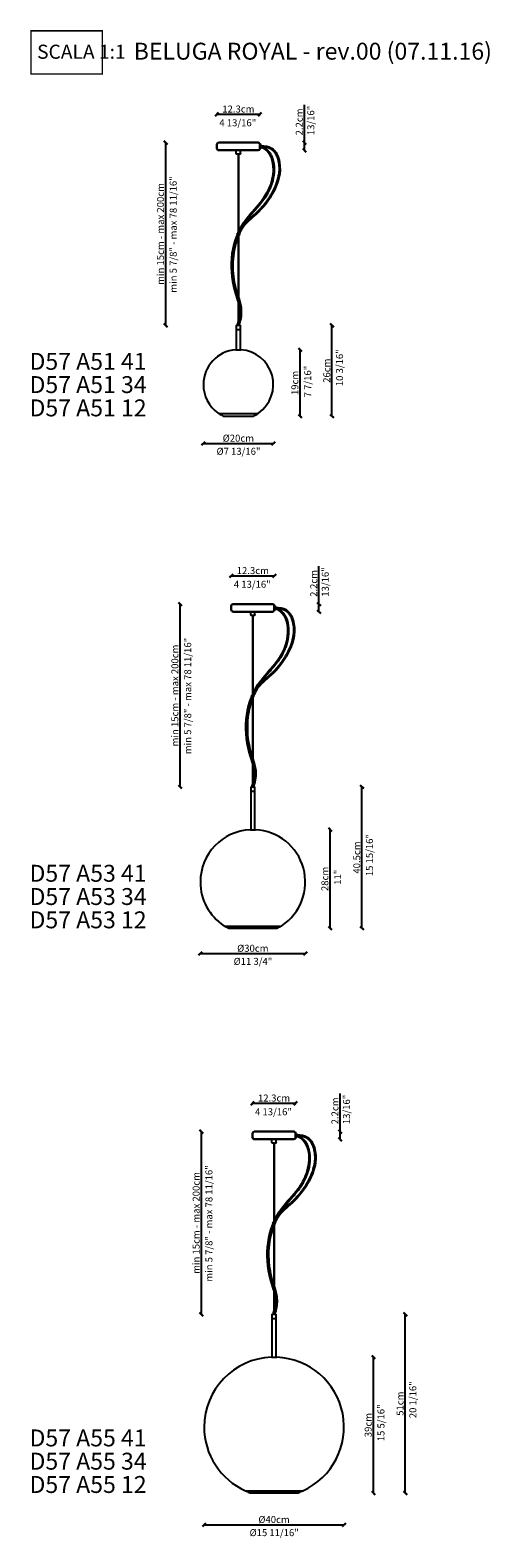
# Model space of a CAD drawing. Units: millimetres. Extents: x 24917 to 26232, y 456 to 4772.
import ezdxf
from ezdxf.enums import TextEntityAlignment as Align

# ---------------------------------------------------------------- set-up
doc = ezdxf.new("R2010")
doc.units = ezdxf.units.MM
doc.header["$PDMODE"] = 35
for name, color, linetype in [('ASTA_BELUGA_ROYA', 7, 'Continuous'), ('DIFFUSORE_GRANDE', 7, 'Continuous'), ('DIFFUSORE_PICCOL', 7, 'Continuous'), ('TAPPO_CAVI_ASTE_', 7, 'Continuous'), ('VETRO_BELUGA_ROY', 7, 'Continuous')]:
    doc.layers.add(name, color=color, linetype=linetype)
doc.layers.add('visibile', color=7, linetype='Continuous', lineweight=30)
doc.styles.add('ROMAND', font='romand')
doc.styles.add('SEACAD_seiso_ttf', font='seiso.ttf')
doc.dimstyles.new('DIS_LISTINI', dxfattribs={"dimtxt": 10, "dimasz": 5, "dimexe": 3, "dimexo": 10, "dimgap": 5, "dimtad": 1, "dimdec": 1, "dimlfac": 0.1, "dimdsep": 46, "dimtxsty": 'ROMAND', "dimblk": 'OBLIQUE', "dimcen": 0, "dimse1": 1, "dimse2": 1, "dimadec": 0, "dimazin": 0, "dimtfac": 0.6, "dimtdec": 1, "dimtofl": 0, "dimtmove": 0, "dimatfit": 3, "dimldrblk": 'OBLIQUE', "dimfxl": 0, "dimtolj": 1, "dimarcsym": 0})

# ---------------------------------------------------------------- blocks, each defined once
blk = doc.blocks.new('uo9oiuoo')
at = {"layer": 'visibile'}
blk.add_hatch(color=256, dxfattribs=at).paths.add_polyline_path([(21731.4, 3837.3), (21731.4, 3835.8), (21737.4, 3835.8), (21737.4, 3837.3)])
for p, q in [((21731.4, 3837.3), (21737.4, 3837.3)), ((21731.4, 3835.8), (21731.4, 3837.3)), ((21737.4, 3835.8), (21731.4, 3835.8)), ((21737.4, 3837.3), (21737.4, 3835.8))]:
    blk.add_line(p, q, dxfattribs=at)
blk = doc.blocks.new('_OBLIQUE')
at = {"color": 0, "linetype": 'ByBlock'}
blk.add_line((-0.5, -0.5), (0.5, 0.5), dxfattribs=at)
blk = doc.blocks.new('*D347')
at = {"layer": 'DEFPOINTS', "color": 0}
for p in [(25512.6, 3857.1), (25689.2, 3857.1), (25555.7, 3667.3)]:
    blk.add_point(p, dxfattribs=at)
at = {"layer": 'visibile', "color": 0, "lineweight": -2}
blk.add_line((25689.2, 3667.3), (25689.2, 3857.1), dxfattribs=at)
at = {"layer": 'visibile', "color": 0, "lineweight": -2, "xscale": 10, "yscale": 10, "zscale": 10}
for p, rotation in [((25689.2, 3857.1), 90), ((25689.2, 3667.3), 270)]:
    blk.add_blockref('_OBLIQUE', p, dxfattribs=dict(at, rotation=rotation))
at = {"layer": 'visibile', "color": 0, "insert": (25674.2, 3762.2), "char_height": 20, "attachment_point": 5, "rotation": 90, "style": 'ROMAND'}
blk.add_mtext('\\A1;19cm', dxfattribs=at)
blk = doc.blocks.new('*D348')
at = {"layer": 'DEFPOINTS', "color": 0}
for p in [(25412.6, 3757.4), (25612.6, 3757.4), (25612.6, 3589)]:
    blk.add_point(p, dxfattribs=at)
at = {"layer": 'visibile', "color": 0, "lineweight": -2}
blk.add_line((25412.6, 3589), (25612.6, 3589), dxfattribs=at)
at = {"layer": 'visibile', "color": 0, "lineweight": -2, "xscale": 10, "yscale": 10, "zscale": 10, "rotation": 180}
blk.add_blockref('_OBLIQUE', (25412.6, 3589), dxfattribs=at)
at = {"layer": 'visibile', "color": 0, "lineweight": -2, "xscale": 10, "yscale": 10, "zscale": 10}
blk.add_blockref('_OBLIQUE', (25612.6, 3589), dxfattribs=at)
at = {"layer": 'visibile', "color": 0, "insert": (25512.6, 3604), "char_height": 20, "attachment_point": 5, "style": 'ROMAND'}
blk.add_mtext('\\A1;Ø20cm', dxfattribs=at)
blk = doc.blocks.new('*D349')
at = {"layer": 'DEFPOINTS', "color": 0}
for p in [(25574.1, 4531.4), (25451.1, 4445.3), (25574.1, 4445.3)]:
    blk.add_point(p, dxfattribs=at)
at = {"layer": 'visibile', "color": 0, "lineweight": -2}
blk.add_line((25451.1, 4531.4), (25574.1, 4531.4), dxfattribs=at)
at = {"layer": 'visibile', "color": 0, "lineweight": -2, "xscale": 10, "yscale": 10, "zscale": 10, "rotation": 180}
blk.add_blockref('_OBLIQUE', (25451.1, 4531.4), dxfattribs=at)
at = {"layer": 'visibile', "color": 0, "lineweight": -2, "xscale": 10, "yscale": 10, "zscale": 10}
blk.add_blockref('_OBLIQUE', (25574.1, 4531.4), dxfattribs=at)
at = {"layer": 'visibile', "color": 0, "insert": (25512.6, 4546.4), "char_height": 20, "attachment_point": 5, "style": 'ROMAND'}
blk.add_mtext('\\A1;12.3cm', dxfattribs=at)
blk = doc.blocks.new('*D350')
at = {"layer": 'DEFPOINTS', "color": 0}
for p in [(25569.1, 4450.3), (25701.8, 4450.3), (25569.1, 4428.3)]:
    blk.add_point(p, dxfattribs=at)
at = {"layer": 'visibile', "color": 0, "lineweight": -2}
for p, q in [((25701.8, 4450.3), (25701.8, 4558.8)), ((25701.8, 4428.3), (25701.8, 4450.3))]:
    blk.add_line(p, q, dxfattribs=at)
at = {"layer": 'visibile', "color": 0, "lineweight": -2, "xscale": 10, "yscale": 10, "zscale": 10}
for p, rotation in [((25701.8, 4450.3), 90), ((25701.8, 4428.3), 270)]:
    blk.add_blockref('_OBLIQUE', p, dxfattribs=dict(at, rotation=rotation))
at = {"layer": 'visibile', "color": 0, "insert": (25686.8, 4509.5), "char_height": 20, "attachment_point": 5, "rotation": 90, "style": 'ROMAND'}
blk.add_mtext('\\A1;2.2cm', dxfattribs=at)
blk = doc.blocks.new('*D351')
at = {"layer": 'DEFPOINTS', "color": 0}
for p in [(25304.7, 4450.3), (25456.1, 4450.3), (25506.6, 3927.2)]:
    blk.add_point(p, dxfattribs=at)
at = {"layer": 'visibile', "color": 0, "lineweight": -2}
blk.add_line((25304.7, 3927.2), (25304.7, 4450.3), dxfattribs=at)
at = {"layer": 'visibile', "color": 0, "lineweight": -2, "xscale": 10, "yscale": 10, "zscale": 10}
for p, rotation in [((25304.7, 4450.3), 90), ((25304.7, 3927.2), 270)]:
    blk.add_blockref('_OBLIQUE', p, dxfattribs=dict(at, rotation=rotation))
at = {"layer": 'visibile', "color": 0, "insert": (25289.7, 4188.7), "char_height": 20, "attachment_point": 5, "rotation": 90, "style": 'ROMAND'}
blk.add_mtext('\\A1;min 15cm - max 200cm', dxfattribs=at)
blk = doc.blocks.new('*D363')
at = {"layer": 'DEFPOINTS', "color": 0}
for p in [(25512.2, 3927.2), (25780.4, 3927.2), (25536.7, 3667.3)]:
    blk.add_point(p, dxfattribs=at)
at = {"layer": 'visibile', "color": 0, "lineweight": -2}
blk.add_line((25780.4, 3667.3), (25780.4, 3927.2), dxfattribs=at)
at = {"layer": 'visibile', "color": 0, "lineweight": -2, "xscale": 10, "yscale": 10, "zscale": 10}
for p, rotation in [((25780.4, 3927.2), 90), ((25780.4, 3667.3), 270)]:
    blk.add_blockref('_OBLIQUE', p, dxfattribs=dict(at, rotation=rotation))
at = {"layer": 'visibile', "color": 0, "insert": (25765.4, 3797.2), "char_height": 20, "attachment_point": 5, "rotation": 90, "style": 'ROMAND'}
blk.add_mtext('\\A1;26cm', dxfattribs=at)
blk = doc.blocks.new('*D365')
at = {"layer": 'DEFPOINTS', "color": 0}
for p in [(25554, 2483), (25775, 2483), (25622.1, 2201.3)]:
    blk.add_point(p, dxfattribs=at)
at = {"layer": 'visibile', "color": 0, "lineweight": -2}
blk.add_line((25775, 2201.3), (25775, 2483), dxfattribs=at)
at = {"layer": 'visibile', "color": 0, "lineweight": -2, "xscale": 10, "yscale": 10, "zscale": 10}
for p, rotation in [((25775, 2483), 90), ((25775, 2201.3), 270)]:
    blk.add_blockref('_OBLIQUE', p, dxfattribs=dict(at, rotation=rotation))
at = {"layer": 'visibile', "color": 0, "insert": (25760, 2342.2), "char_height": 20, "attachment_point": 5, "rotation": 90, "style": 'ROMAND'}
blk.add_mtext('\\A1;28cm', dxfattribs=at)
blk = doc.blocks.new('*D366')
at = {"layer": 'DEFPOINTS', "color": 0}
for p in [(25404, 2333.2), (25704, 2333.2), (25704, 2128.6)]:
    blk.add_point(p, dxfattribs=at)
at = {"layer": 'visibile', "color": 0, "lineweight": -2}
blk.add_line((25404, 2128.6), (25704, 2128.6), dxfattribs=at)
at = {"layer": 'visibile', "color": 0, "lineweight": -2, "xscale": 10, "yscale": 10, "zscale": 10, "rotation": 180}
blk.add_blockref('_OBLIQUE', (25404, 2128.6), dxfattribs=at)
at = {"layer": 'visibile', "color": 0, "lineweight": -2, "xscale": 10, "yscale": 10, "zscale": 10}
blk.add_blockref('_OBLIQUE', (25704, 2128.6), dxfattribs=at)
at = {"layer": 'visibile', "color": 0, "insert": (25554, 2143.6), "char_height": 20, "attachment_point": 5, "style": 'ROMAND'}
blk.add_mtext('\\A1;Ø30cm', dxfattribs=at)
blk = doc.blocks.new('*D367')
at = {"layer": 'DEFPOINTS', "color": 0}
for p in [(25615.5, 3210), (25492.5, 3123.9), (25615.5, 3123.9)]:
    blk.add_point(p, dxfattribs=at)
at = {"layer": 'visibile', "color": 0, "lineweight": -2}
blk.add_line((25492.5, 3210), (25615.5, 3210), dxfattribs=at)
at = {"layer": 'visibile', "color": 0, "lineweight": -2, "xscale": 10, "yscale": 10, "zscale": 10, "rotation": 180}
blk.add_blockref('_OBLIQUE', (25492.5, 3210), dxfattribs=at)
at = {"layer": 'visibile', "color": 0, "lineweight": -2, "xscale": 10, "yscale": 10, "zscale": 10}
blk.add_blockref('_OBLIQUE', (25615.5, 3210), dxfattribs=at)
at = {"layer": 'visibile', "color": 0, "insert": (25554, 3225), "char_height": 20, "attachment_point": 5, "style": 'ROMAND'}
blk.add_mtext('\\A1;12.3cm', dxfattribs=at)
blk = doc.blocks.new('*D368')
at = {"layer": 'DEFPOINTS', "color": 0}
for p in [(25610.5, 3128.9), (25743.2, 3128.9), (25610.5, 3106.9)]:
    blk.add_point(p, dxfattribs=at)
at = {"layer": 'visibile', "color": 0, "lineweight": -2}
for p, q in [((25743.2, 3128.9), (25743.2, 3237.5)), ((25743.2, 3106.9), (25743.2, 3128.9))]:
    blk.add_line(p, q, dxfattribs=at)
at = {"layer": 'visibile', "color": 0, "lineweight": -2, "xscale": 10, "yscale": 10, "zscale": 10}
for p, rotation in [((25743.2, 3128.9), 90), ((25743.2, 3106.9), 270)]:
    blk.add_blockref('_OBLIQUE', p, dxfattribs=dict(at, rotation=rotation))
at = {"layer": 'visibile', "color": 0, "insert": (25728.2, 3188.2), "char_height": 20, "attachment_point": 5, "rotation": 90, "style": 'ROMAND'}
blk.add_mtext('\\A1;2.2cm', dxfattribs=at)
blk = doc.blocks.new('*D370')
at = {"layer": 'DEFPOINTS', "color": 0}
for p in [(25560, 2605.8), (25866.1, 2605.8), (25622.1, 2201.3)]:
    blk.add_point(p, dxfattribs=at)
at = {"layer": 'visibile', "color": 0, "lineweight": -2}
blk.add_line((25866.1, 2201.3), (25866.1, 2605.8), dxfattribs=at)
at = {"layer": 'visibile', "color": 0, "lineweight": -2, "xscale": 10, "yscale": 10, "zscale": 10}
for p, rotation in [((25866.1, 2605.8), 90), ((25866.1, 2201.3), 270)]:
    blk.add_blockref('_OBLIQUE', p, dxfattribs=dict(at, rotation=rotation))
at = {"layer": 'visibile', "color": 0, "insert": (25851.1, 2403.5), "char_height": 20, "attachment_point": 5, "rotation": 90, "style": 'ROMAND'}
blk.add_mtext('\\A1;40.5cm', dxfattribs=at)
blk = doc.blocks.new('*D371')
at = {"layer": 'DEFPOINTS', "color": 0}
for p in [(25614.7, 972.9), (25898.9, 972.9), (25682.8, 584.1)]:
    blk.add_point(p, dxfattribs=at)
at = {"layer": 'visibile', "color": 0, "lineweight": -2}
blk.add_line((25898.9, 584.1), (25898.9, 972.9), dxfattribs=at)
at = {"layer": 'visibile', "color": 0, "lineweight": -2, "xscale": 10, "yscale": 10, "zscale": 10}
for p, rotation in [((25898.9, 972.9), 90), ((25898.9, 584.1), 270)]:
    blk.add_blockref('_OBLIQUE', p, dxfattribs=dict(at, rotation=rotation))
at = {"layer": 'visibile', "color": 0, "insert": (25883.9, 778.5), "char_height": 20, "attachment_point": 5, "rotation": 90, "style": 'ROMAND'}
blk.add_mtext('\\A1;39cm', dxfattribs=at)
blk = doc.blocks.new('*D372')
at = {"layer": 'DEFPOINTS', "color": 0}
for p in [(25414.7, 773), (25814.7, 773), (25814.7, 493.1)]:
    blk.add_point(p, dxfattribs=at)
at = {"layer": 'visibile', "color": 0, "lineweight": -2}
blk.add_line((25414.7, 493.1), (25814.7, 493.1), dxfattribs=at)
at = {"layer": 'visibile', "color": 0, "lineweight": -2, "xscale": 10, "yscale": 10, "zscale": 10, "rotation": 180}
blk.add_blockref('_OBLIQUE', (25414.7, 493.1), dxfattribs=at)
at = {"layer": 'visibile', "color": 0, "lineweight": -2, "xscale": 10, "yscale": 10, "zscale": 10}
blk.add_blockref('_OBLIQUE', (25814.7, 493.1), dxfattribs=at)
at = {"layer": 'visibile', "color": 0, "insert": (25614.7, 508.1), "char_height": 20, "attachment_point": 5, "style": 'ROMAND'}
blk.add_mtext('\\A1;Ø40cm', dxfattribs=at)
blk = doc.blocks.new('*D373')
at = {"layer": 'DEFPOINTS', "color": 0}
for p in [(25676.2, 1699.9), (25553.2, 1613.8), (25676.2, 1613.8)]:
    blk.add_point(p, dxfattribs=at)
at = {"layer": 'visibile', "color": 0, "lineweight": -2}
blk.add_line((25553.2, 1699.9), (25676.2, 1699.9), dxfattribs=at)
at = {"layer": 'visibile', "color": 0, "lineweight": -2, "xscale": 10, "yscale": 10, "zscale": 10, "rotation": 180}
blk.add_blockref('_OBLIQUE', (25553.2, 1699.9), dxfattribs=at)
at = {"layer": 'visibile', "color": 0, "lineweight": -2, "xscale": 10, "yscale": 10, "zscale": 10}
blk.add_blockref('_OBLIQUE', (25676.2, 1699.9), dxfattribs=at)
at = {"layer": 'visibile', "color": 0, "insert": (25614.7, 1714.9), "char_height": 20, "attachment_point": 5, "style": 'ROMAND'}
blk.add_mtext('\\A1;12.3cm', dxfattribs=at)
blk = doc.blocks.new('*D374')
at = {"layer": 'DEFPOINTS', "color": 0}
for p in [(25671.2, 1618.8), (25803.9, 1618.8), (25671.2, 1596.8)]:
    blk.add_point(p, dxfattribs=at)
at = {"layer": 'visibile', "color": 0, "lineweight": -2}
for p, q in [((25803.9, 1618.8), (25803.9, 1727.4)), ((25803.9, 1596.8), (25803.9, 1618.8))]:
    blk.add_line(p, q, dxfattribs=at)
at = {"layer": 'visibile', "color": 0, "lineweight": -2, "xscale": 10, "yscale": 10, "zscale": 10}
for p, rotation in [((25803.9, 1618.8), 90), ((25803.9, 1596.8), 270)]:
    blk.add_blockref('_OBLIQUE', p, dxfattribs=dict(at, rotation=rotation))
at = {"layer": 'visibile', "color": 0, "insert": (25788.9, 1678.1), "char_height": 20, "attachment_point": 5, "rotation": 90, "style": 'ROMAND'}
blk.add_mtext('\\A1;2.2cm', dxfattribs=at)
blk = doc.blocks.new('*D376')
at = {"layer": 'DEFPOINTS', "color": 0}
for p in [(25620.7, 1095.7), (25990, 1095.7), (25682.8, 584.1)]:
    blk.add_point(p, dxfattribs=at)
at = {"layer": 'visibile', "color": 0, "lineweight": -2}
blk.add_line((25990, 584.1), (25990, 1095.7), dxfattribs=at)
at = {"layer": 'visibile', "color": 0, "lineweight": -2, "xscale": 10, "yscale": 10, "zscale": 10}
for p, rotation in [((25990, 1095.7), 90), ((25990, 584.1), 270)]:
    blk.add_blockref('_OBLIQUE', p, dxfattribs=dict(at, rotation=rotation))
at = {"layer": 'visibile', "color": 0, "insert": (25975, 839.9), "char_height": 20, "attachment_point": 5, "rotation": 90, "style": 'ROMAND'}
blk.add_mtext('\\A1;51cm', dxfattribs=at)
blk = doc.blocks.new('*D378')
at = {"layer": 'DEFPOINTS', "color": 0}
for p in [(25346.1, 3128.9), (25497.5, 3128.9), (25548, 2605.8)]:
    blk.add_point(p, dxfattribs=at)
at = {"layer": 'visibile', "color": 0, "lineweight": -2}
blk.add_line((25346.1, 2605.8), (25346.1, 3128.9), dxfattribs=at)
at = {"layer": 'visibile', "color": 0, "lineweight": -2, "xscale": 10, "yscale": 10, "zscale": 10}
for p, rotation in [((25346.1, 3128.9), 90), ((25346.1, 2605.8), 270)]:
    blk.add_blockref('_OBLIQUE', p, dxfattribs=dict(at, rotation=rotation))
at = {"layer": 'visibile', "color": 0, "insert": (25331.1, 2867.3), "char_height": 20, "attachment_point": 5, "rotation": 90, "style": 'ROMAND'}
blk.add_mtext('\\A1;min 15cm - max 200cm', dxfattribs=at)
blk = doc.blocks.new('*D379')
at = {"layer": 'DEFPOINTS', "color": 0}
for p in [(25406.8, 1618.8), (25558.2, 1618.8), (25608.7, 1095.7)]:
    blk.add_point(p, dxfattribs=at)
at = {"layer": 'visibile', "color": 0, "lineweight": -2}
blk.add_line((25406.8, 1095.7), (25406.8, 1618.8), dxfattribs=at)
at = {"layer": 'visibile', "color": 0, "lineweight": -2, "xscale": 10, "yscale": 10, "zscale": 10}
for p, rotation in [((25406.8, 1618.8), 90), ((25406.8, 1095.7), 270)]:
    blk.add_blockref('_OBLIQUE', p, dxfattribs=dict(at, rotation=rotation))
at = {"layer": 'visibile', "color": 0, "insert": (25391.8, 1357.2), "char_height": 20, "attachment_point": 5, "rotation": 90, "style": 'ROMAND'}
blk.add_mtext('\\A1;min 15cm - max 200cm', dxfattribs=at)

msp = doc.modelspace()

# ---------------------------------------------------------------- linework, layer by layer
for p, q in [((25506.68, 4419.35), (25506.68, 4428.26)), ((25506.68, 4419.35), (25506.68, 4418.54)), ((25506.98, 4418.24), (25518.27, 4418.24)), ((25513.22, 4418.24), (25518.27, 4418.24)), ((25518.57, 4419.35), (25518.57, 4428.26)), ((25518.57, 4419.35), (25518.57, 4418.54)), ((25548.03, 3097.99), (25548.03, 3106.9)), ((25548.03, 3097.99), (25548.03, 3097.18)), ((25548.33, 3096.88), (25559.62, 3096.88)), ((25554.58, 3096.88), (25559.62, 3096.88)), ((25559.92, 3097.99), (25559.92, 3106.9)), ((25559.92, 3097.99), (25559.92, 3097.18)), ((25608.79, 1587.87), (25608.79, 1596.78)), ((25608.79, 1587.87), (25608.79, 1587.06)), ((25609.09, 1586.76), (25620.37, 1586.76)), ((25615.33, 1586.76), (25620.37, 1586.76)), ((25620.67, 1587.87), (25620.67, 1596.78)), ((25620.67, 1587.87), (25620.67, 1587.06))]:
    msp.add_line(p, q)
at = {"color": 1, "ltscale": 25.4, "const_width": 4.03}
msp.add_lwpolyline([(24919.17, 4770.21), (25123.6, 4770.21), (25123.6, 4646.86), (24919.17, 4646.86)], close=True, dxfattribs=at)
for centre, start, end in [((25506.98, 4418.54), 180, 270), ((25518.27, 4418.54), 270, 0), ((25548.33, 3097.18), 180, 270), ((25559.62, 3097.18), 270, 0), ((25609.09, 1587.06), 180, 270), ((25620.37, 1587.06), 270, 0)]:
    msp.add_arc(centre, 0.3, start, end)
at = {"layer": 'ASTA_BELUGA_ROYA', "color": 7, "linetype": 'Continuous'}
for p, q in [((25506.62, 3915.15), (25518.62, 3915.15)), ((25506.62, 3915.15), (25506.62, 3857.13)), ((25518.62, 3857.13), (25518.62, 3915.15)), ((25547.98, 2593.8), (25559.98, 2593.8)), ((25547.98, 2593.8), (25547.98, 2483.04)), ((25547.98, 2593.8), (25559.98, 2593.8)), ((25559.98, 2483.04), (25559.98, 2593.8)), ((25608.73, 1083.68), (25620.73, 1083.68)), ((25608.73, 1083.68), (25608.73, 972.87)), ((25608.73, 1083.68), (25620.73, 1083.68)), ((25608.73, 1083.68), (25620.73, 1083.68)), ((25620.73, 972.87), (25620.73, 1083.68))]:
    msp.add_line(p, q, dxfattribs=at)
at = {"layer": 'DIFFUSORE_GRANDE', "color": 7, "linetype": 'Continuous'}
for p, q in [((25485.89, 2201.26), (25622.06, 2201.26)), ((25546.65, 584.14), (25682.82, 584.14))]:
    msp.add_line(p, q, dxfattribs=at)
for centre, radius, start, end in [((25474.97, 2206.8), 0.5, 90, 243.08022), ((25553.98, 2362.39), 175, 243.08022, 246.96405), ((25553.98, 2362.39), 175, 293.03595, 296.91978), ((25632.98, 2206.8), 0.5, 296.91978, 90), ((25485.89, 2202.26), 1, 246.96405, 270), ((25622.06, 2202.26), 1, 270, 293.03595), ((25535.73, 589.68), 0.5, 90, 243.08022), ((25614.73, 745.27), 175, 243.08022, 246.96405), ((25546.65, 585.14), 1, 246.96405, 270), ((25682.82, 585.14), 1, 270, 293.03595), ((25614.73, 745.27), 175, 293.03595, 296.91978), ((25693.74, 589.68), 0.5, 296.91978, 90)]:
    msp.add_arc(centre, radius, start, end, dxfattribs=at)
at = {"layer": 'DIFFUSORE_PICCOL', "color": 7, "linetype": 'Continuous'}
msp.add_line((25469.51, 3667.3), (25555.74, 3667.3), dxfattribs=at)
for centre, radius, start, end in [((25457.69, 3674.45), 0.5, 90, 236.48751), ((25512.62, 3757.41), 100, 236.48751, 244.18188), ((25512.62, 3757.41), 100, 295.81812, 303.51249), ((25567.56, 3674.45), 0.5, 303.51249, 90), ((25469.51, 3668.3), 1, 244.18188, 270), ((25555.74, 3668.3), 1, 270, 295.81812)]:
    msp.add_arc(centre, radius, start, end, dxfattribs=at)
at = {"layer": 'TAPPO_CAVI_ASTE_', "color": 7, "linetype": 'Continuous'}
for p, q in [((25506.62, 3927.15), (25518.62, 3927.15)), ((25506.62, 3927.15), (25506.62, 3915.15)), ((25506.62, 3915.15), (25518.62, 3915.15)), ((25518.62, 3915.15), (25518.62, 3927.15)), ((25547.98, 2605.8), (25559.98, 2605.8)), ((25547.98, 2605.8), (25547.98, 2593.8)), ((25547.98, 2605.8), (25559.98, 2605.8)), ((25547.98, 2605.8), (25547.98, 2593.8)), ((25547.98, 2593.8), (25559.98, 2593.8)), ((25547.98, 2593.8), (25559.98, 2593.8)), ((25559.98, 2593.8), (25559.98, 2605.8)), ((25559.98, 2593.8), (25559.98, 2605.8)), ((25608.73, 1095.68), (25620.73, 1095.68)), ((25608.73, 1095.68), (25608.73, 1083.68)), ((25608.73, 1095.68), (25620.73, 1095.68)), ((25608.73, 1095.68), (25608.73, 1083.68)), ((25608.73, 1095.68), (25620.73, 1095.68)), ((25608.73, 1095.68), (25608.73, 1083.68)), ((25608.73, 1083.68), (25620.73, 1083.68)), ((25608.73, 1083.68), (25620.73, 1083.68)), ((25608.73, 1083.68), (25620.73, 1083.68)), ((25620.73, 1083.68), (25620.73, 1095.68)), ((25620.73, 1083.68), (25620.73, 1095.68)), ((25620.73, 1083.68), (25620.73, 1095.68))]:
    msp.add_line(p, q, dxfattribs=at)
at = {"layer": 'VETRO_BELUGA_ROY', "color": 7, "linetype": 'Continuous'}
for p, q in [((25505.13, 3857.13), (25520.12, 3857.13)), ((25457.62, 3674.95), (25567.62, 3674.95)), ((25546.48, 2483.04), (25561.47, 2483.04)), ((25473.98, 2207.3), (25633.98, 2207.3)), ((25607.23, 972.87), (25622.23, 972.87)), ((25534.73, 590.18), (25694.73, 590.18))]:
    msp.add_line(p, q, dxfattribs=at)
for centre, radius, start, end in [((25512.62, 3757.41), 100, 94.29975, 180), ((25512.62, 3757.41), 100, 305.37654, 85.70025), ((25512.62, 3757.41), 100, 180, 234.62346), ((25457.62, 3679.95), 5, 234.62346, 270), ((25567.62, 3679.95), 5, 270, 305.37654), ((25553.98, 2333.23), 150, 92.86544, 180), ((25553.98, 2333.23), 150, 303.48538, 87.13456), ((25553.98, 2333.23), 150, 180, 236.51462), ((25473.98, 2212.3), 5, 236.51462, 270), ((25633.98, 2212.3), 5, 270, 303.48538), ((25614.73, 773.01), 200, 92.14882, 180), ((25614.73, 773.01), 200, 294.22094, 87.85118), ((25614.73, 773.01), 200, 180, 245.77906), ((25534.73, 595.18), 5, 245.77906, 270), ((25694.73, 595.18), 5, 270, 294.22094)]:
    msp.add_arc(centre, radius, start, end, dxfattribs=at)
at = {"layer": 'visibile'}
for p, q in [((25569.12, 4450.26), (25456.12, 4450.26)), ((25451.12, 4434.26), (25451.12, 4445.26)), ((25457.12, 4428.26), (25569.12, 4428.26)), ((25506.68, 4428.26), (25518.57, 4428.26)), ((25512.62, 4193.34), (25512.62, 4418.24)), ((25574.12, 4434.26), (25574.12, 4445.26)), ((25574.12, 4445.26), (25574.12, 4433.26)), ((25512.62, 3927.15), (25512.62, 4183.14)), ((25492.48, 3112.9), (25492.48, 3123.9)), ((25610.48, 3128.9), (25497.48, 3128.9)), ((25615.48, 3112.9), (25615.48, 3123.9)), ((25615.48, 3123.9), (25615.48, 3111.9)), ((25498.48, 3106.9), (25610.48, 3106.9)), ((25548.03, 3106.9), (25559.92, 3106.9)), ((25553.98, 2871.98), (25553.98, 3096.88)), ((25553.98, 2605.8), (25553.98, 2861.78)), ((25553.23, 1602.78), (25553.23, 1613.78)), ((25671.23, 1618.78), (25558.23, 1618.78)), ((25676.23, 1602.78), (25676.23, 1613.78)), ((25676.23, 1613.78), (25676.23, 1601.78)), ((25559.23, 1596.78), (25671.23, 1596.78)), ((25608.79, 1596.78), (25620.67, 1596.78)), ((25614.73, 1361.86), (25614.73, 1586.76)), ((25614.73, 1095.68), (25614.73, 1351.66))]:
    msp.add_line(p, q, dxfattribs=at)
at = {"layer": 'visibile', "color": 7, "linetype": 'Continuous'}
for p, q in [((25576.02, 4445.26), (25574.12, 4445.26)), ((25574.12, 4433.26), (25576.02, 4433.26)), ((25576.52, 4444.76), (25576.52, 4433.76)), ((25617.38, 3123.9), (25615.48, 3123.9)), ((25615.48, 3111.9), (25617.38, 3111.9)), ((25617.88, 3123.4), (25617.88, 3112.4)), ((25678.13, 1613.78), (25676.23, 1613.78)), ((25676.23, 1601.78), (25678.13, 1601.78)), ((25678.63, 1613.28), (25678.63, 1602.28))]:
    msp.add_line(p, q, dxfattribs=at)
at = {"layer": 'visibile'}
for centre, radius, start, end in [((25456.12, 4445.26), 5, 90, 180), ((25569.12, 4445.26), 5, 0, 90), ((25457.12, 4434.26), 6, 180, 270), ((25569.12, 4433.26), 5, 270, 0), ((25497.48, 3123.9), 5, 90, 180), ((25498.48, 3112.9), 6, 180, 270), ((25610.48, 3123.9), 5, 0, 90), ((25610.48, 3111.9), 5, 270, 0), ((25558.23, 1613.78), 5, 90, 180), ((25559.23, 1602.78), 6, 180, 270), ((25671.23, 1613.78), 5, 0, 90), ((25671.23, 1601.78), 5, 270, 0)]:
    msp.add_arc(centre, radius, start, end, dxfattribs=at)
at = {"layer": 'visibile', "color": 7, "linetype": 'Continuous'}
for centre, start, end in [((25576.02, 4444.76), 0, 90), ((25576.02, 4433.76), 270, 0), ((25617.38, 3123.4), 0, 90), ((25617.38, 3112.4), 270, 0), ((25678.13, 1613.28), 0, 90), ((25678.13, 1602.28), 270, 0)]:
    msp.add_arc(centre, 0.5, start, end, dxfattribs=at)
at = {"layer": 'visibile'}
for points, knots in [([(25576.52, 4437.66), (25578.89, 4437), (25585.68, 4433.95), (25616.28, 4412.59), (25617.54, 4304.96), (25490.04, 4210.95), (25483.34, 4052.2), (25524.52, 3968.6), (25509.79, 3927.15)], [6.0588325, 6.0588325, 6.0588325, 6.0588325, 12.60029, 27.4415545, 121.7783004, 257.4590698, 473.3416233, 549.8099873, 549.8099873, 549.8099873, 549.8099873]), ([(25576.52, 4439.73), (25577.56, 4439.46), (25578.54, 4439.15), (25580.66, 4438.36), (25581.77, 4437.86), (25583.62, 4436.96), (25584.38, 4436.56), (25585.88, 4435.74), (25586.61, 4435.32), (25588.77, 4434.01), (25590.16, 4433.08), (25593.32, 4430.73), (25595.05, 4429.25), (25598.28, 4426.07), (25599.77, 4424.36), (25603.91, 4418.96), (25606.22, 4414.97), (25609.98, 4406.41), (25611.45, 4401.84), (25614.8, 4387.12), (25615.4, 4376.31), (25613.92, 4354.57), (25611.82, 4343.65), (25607.46, 4329.66), (25606.11, 4325.96), (25603.15, 4318.76), (25601.54, 4315.27), (25596.37, 4305.09), (25592.47, 4298.68), (25580.29, 4280.86), (25571.23, 4270.17), (25553.09, 4249.27), (25544, 4239.06), (25533.05, 4224.57), (25530.31, 4220.72), (25525.16, 4212.81), (25522.75, 4208.76), (25515.98, 4196.37), (25512.1, 4187.77), (25502.27, 4161.2), (25498.12, 4142.48), (25494.25, 4104.35), (25494.52, 4084.94), (25497.28, 4061.83), (25497.86, 4057.78), (25499.85, 4045.71), (25501.53, 4037.75), (25504.44, 4026.54), (25505.38, 4023.18), (25506.98, 4017.86), (25507.61, 4015.88), (25508.9, 4011.94), (25509.56, 4009.97), (25511.58, 4004.05), (25512.94, 4000.07), (25516.07, 3989.74), (25517.67, 3983.22), (25519.34, 3968.91), (25519.4, 3961.12), (25517.16, 3944.77), (25515.17, 3936.43), (25511.91, 3927.15)], [5.6060311, 5.6060311, 5.6060311, 5.6060311, 8.2254905, 8.2254905, 11.5173625, 11.5173625, 13.9780402, 13.9780402, 16.438718, 16.438718, 21.3600734, 21.3600734, 28.2100354, 28.2100354, 35.0599975, 35.0599975, 48.7599216, 48.7599216, 62.4598456, 62.4598456, 91.1124494, 91.1124494, 119.7650531, 119.7650531, 130.5346505, 130.5346505, 141.3042478, 141.3042478, 162.8434426, 162.8434426, 203.8571731, 203.8571731, 244.8709036, 244.8709036, 259.4351676, 259.4351676, 273.9994315, 273.9994315, 303.1279595, 303.1279595, 361.3850153, 361.3850153, 419.6420711, 419.6420711, 432.0683171, 432.0683171, 456.9208091, 456.9208091, 467.7050049, 467.7050049, 474.1497415, 474.1497415, 480.5944782, 480.5944782, 493.4839516, 493.4839516, 512.942749, 512.942749, 532.4015464, 532.4015464, 549.4020418, 549.4020418, 549.4020418, 549.4020418]), ([(25512.6, 4188.38), (25514.9, 4193.44), (25517.21, 4198.55), (25520.78, 4204.92), (25521.65, 4206.39), (25524.55, 4210.89), (25526.74, 4213.78), (25534.69, 4223.2), (25541.19, 4229.11), (25550.59, 4237.27), (25553.4, 4239.65), (25558.28, 4243.88), (25560.37, 4245.71), (25566.52, 4251.27), (25570.46, 4255.11), (25578.05, 4263.02), (25581.69, 4267.11), (25592.16, 4279.71), (25598.52, 4288.6), (25606.39, 4301.47), (25608.45, 4305.05), (25614.36, 4315.97), (25617.94, 4323.51), (25623.91, 4338.97), (25626.3, 4346.9), (25628.61, 4358.83), (25629.17, 4362.71), (25630.22, 4374.46), (25630.07, 4382.41), (25628.56, 4392.51), (25628.18, 4394.6), (25627.27, 4398.76), (25626.74, 4400.84), (25624.93, 4406.99), (25623.42, 4410.97), (25619.74, 4418.37), (25617.57, 4421.78), (25613.08, 4427.08), (25610.87, 4429.13), (25607.14, 4431.73), (25605.77, 4432.53), (25602.88, 4433.94), (25601.36, 4434.55), (25595.56, 4436.48), (25590.93, 4437.29), (25584.46, 4437.97), (25582.69, 4438.1), (25580.94, 4438.21)], [0, 0, 0, 0, 16.5096532, 16.5096532, 21.5613762, 21.5613762, 32.3240527, 32.3240527, 58.201779, 58.201779, 69.0609282, 69.0609282, 77.312081, 77.312081, 93.8143867, 93.8143867, 110.3166924, 110.3166924, 143.3213038, 143.3213038, 155.708245, 155.708245, 180.4821274, 180.4821274, 205.2560098, 205.2560098, 217.0833839, 217.0833839, 240.7381319, 240.7381319, 246.8524129, 246.8524129, 252.9666938, 252.9666938, 265.1952557, 265.1952557, 277.4551231, 277.4551231, 287.2010274, 287.2010274, 292.4512132, 292.4512132, 297.7013991, 297.7013991, 311.7508458, 311.7508458, 316.9722023, 316.9722023, 316.9722023, 316.9722023]), ([(25514.43, 4187.56), (25517.41, 4194.14), (25528.22, 4217.99), (25572.23, 4249.48), (25618.15, 4308.27), (25640.82, 4379.14), (25615.56, 4436.94), (25587.79, 4439.95), (25577.08, 4440.42), (25576.52, 4440.44)], [0, 0, 0, 0, 21.4829589, 77.8519938, 156.6585001, 244.2793278, 289.6196567, 319.7755991, 321.4415445, 321.4415445, 321.4415445, 321.4415445]), ([(25514.43, 4187.56), (25509.3, 4175.61), (25505.35, 4163.12), (25497.73, 4128.74), (25496.09, 4106.25), (25498.42, 4061.64), (25502.39, 4039.51), (25509.35, 4017), (25509.88, 4015.34), (25510.98, 4012.02), (25511.55, 4010.35), (25513.26, 4005.33), (25514.42, 4001.95), (25517.14, 3993.26), (25518.63, 3987.83), (25520.69, 3976.15), (25521.27, 3969.9), (25520.91, 3956.27), (25519.98, 3948.89), (25517.01, 3936.46), (25515.68, 3931.93), (25514.03, 3927.15)], [292.6765242, 292.6765242, 292.6765242, 292.6765242, 333.2457688, 333.2457688, 401.4328516, 401.4328516, 469.6199345, 469.6199345, 475.0875089, 475.0875089, 480.5550834, 480.5550834, 491.4902322, 491.4902322, 507.7683197, 507.7683197, 524.0464071, 524.0464071, 540.3244945, 540.3244945, 549.0018883, 549.0018883, 549.0018883, 549.0018883]), ([(25617.88, 3116.3), (25620.24, 3115.65), (25627.03, 3112.59), (25657.63, 3091.23), (25658.89, 2983.6), (25531.39, 2889.59), (25524.69, 2730.85), (25565.87, 2647.24), (25551.14, 2605.8)], [6.0588325, 6.0588325, 6.0588325, 6.0588325, 12.60029, 27.4415545, 121.7783004, 257.4590698, 473.3416233, 549.8099873, 549.8099873, 549.8099873, 549.8099873]), ([(25617.88, 3118.37), (25618.91, 3118.1), (25619.9, 3117.79), (25622.01, 3117), (25623.12, 3116.51), (25624.97, 3115.6), (25625.73, 3115.2), (25627.23, 3114.38), (25627.96, 3113.96), (25630.12, 3112.65), (25631.51, 3111.73), (25634.67, 3109.38), (25636.4, 3107.9), (25639.63, 3104.71), (25641.12, 3103.01), (25645.26, 3097.6), (25647.57, 3093.61), (25651.33, 3085.05), (25652.8, 3080.49), (25656.15, 3065.77), (25656.75, 3054.95), (25655.27, 3033.22), (25653.17, 3022.29), (25648.81, 3008.31), (25647.46, 3004.6), (25644.5, 2997.41), (25642.89, 2993.92), (25637.72, 2983.73), (25633.82, 2977.32), (25621.64, 2959.51), (25612.58, 2948.81), (25594.44, 2927.91), (25585.35, 2917.71), (25574.4, 2903.22), (25571.66, 2899.36), (25566.51, 2891.45), (25564.1, 2887.41), (25557.33, 2875.01), (25553.45, 2866.41), (25543.62, 2839.85), (25539.47, 2821.12), (25535.6, 2782.99), (25535.87, 2763.59), (25538.63, 2740.47), (25539.21, 2736.43), (25541.2, 2724.35), (25542.89, 2716.39), (25545.79, 2705.19), (25546.73, 2701.82), (25548.34, 2696.5), (25548.96, 2694.52), (25550.25, 2690.58), (25550.91, 2688.62), (25552.93, 2682.7), (25554.29, 2678.71), (25557.42, 2668.38), (25559.03, 2661.86), (25560.69, 2647.55), (25560.75, 2639.77), (25558.51, 2623.42), (25556.52, 2615.08), (25553.26, 2605.8)], [5.6060311, 5.6060311, 5.6060311, 5.6060311, 8.2254905, 8.2254905, 11.5173625, 11.5173625, 13.9780402, 13.9780402, 16.438718, 16.438718, 21.3600734, 21.3600734, 28.2100354, 28.2100354, 35.0599975, 35.0599975, 48.7599216, 48.7599216, 62.4598456, 62.4598456, 91.1124494, 91.1124494, 119.7650531, 119.7650531, 130.5346505, 130.5346505, 141.3042478, 141.3042478, 162.8434426, 162.8434426, 203.8571731, 203.8571731, 244.8709036, 244.8709036, 259.4351676, 259.4351676, 273.9994315, 273.9994315, 303.1279595, 303.1279595, 361.3850153, 361.3850153, 419.6420711, 419.6420711, 432.0683171, 432.0683171, 456.9208091, 456.9208091, 467.7050049, 467.7050049, 474.1497415, 474.1497415, 480.5944782, 480.5944782, 493.4839516, 493.4839516, 512.942749, 512.942749, 532.4015464, 532.4015464, 549.4020418, 549.4020418, 549.4020418, 549.4020418]), ([(25553.95, 2867.02), (25556.25, 2872.08), (25558.56, 2877.19), (25562.13, 2883.56), (25563, 2885.03), (25565.9, 2889.53), (25568.09, 2892.43), (25576.04, 2901.84), (25582.54, 2907.75), (25591.95, 2915.91), (25594.75, 2918.3), (25599.63, 2922.52), (25601.72, 2924.35), (25607.87, 2929.92), (25611.81, 2933.75), (25619.4, 2941.67), (25623.04, 2945.75), (25633.51, 2958.36), (25639.87, 2967.24), (25647.74, 2980.11), (25649.8, 2983.69), (25655.71, 2994.62), (25659.29, 3002.15), (25665.26, 3017.61), (25667.65, 3025.54), (25669.96, 3037.47), (25670.53, 3041.36), (25671.57, 3053.11), (25671.42, 3061.05), (25669.91, 3071.16), (25669.53, 3073.24), (25668.62, 3077.41), (25668.09, 3079.48), (25666.28, 3085.63), (25664.77, 3089.61), (25661.09, 3097.01), (25658.92, 3100.43), (25654.43, 3105.72), (25652.22, 3107.77), (25648.49, 3110.37), (25647.12, 3111.17), (25644.23, 3112.58), (25642.71, 3113.19), (25636.91, 3115.12), (25632.28, 3115.94), (25625.81, 3116.61), (25624.04, 3116.75), (25622.29, 3116.86)], [0, 0, 0, 0, 16.5096532, 16.5096532, 21.5613762, 21.5613762, 32.3240527, 32.3240527, 58.201779, 58.201779, 69.0609282, 69.0609282, 77.312081, 77.312081, 93.8143867, 93.8143867, 110.3166924, 110.3166924, 143.3213038, 143.3213038, 155.708245, 155.708245, 180.4821274, 180.4821274, 205.2560098, 205.2560098, 217.0833839, 217.0833839, 240.7381319, 240.7381319, 246.8524129, 246.8524129, 252.9666938, 252.9666938, 265.1952557, 265.1952557, 277.4551231, 277.4551231, 287.2010274, 287.2010274, 292.4512132, 292.4512132, 297.7013991, 297.7013991, 311.7508458, 311.7508458, 316.9722023, 316.9722023, 316.9722023, 316.9722023]), ([(25555.78, 2866.2), (25558.76, 2872.78), (25569.57, 2896.63), (25613.58, 2928.12), (25659.5, 2986.91), (25682.17, 3057.78), (25656.91, 3115.58), (25629.14, 3118.59), (25618.43, 3119.06), (25617.88, 3119.08)], [0, 0, 0, 0, 21.4829589, 77.8519938, 156.6585001, 244.2793278, 289.6196567, 319.7755991, 321.4415445, 321.4415445, 321.4415445, 321.4415445]), ([(25555.78, 2866.2), (25550.65, 2854.26), (25546.7, 2841.76), (25539.09, 2807.38), (25537.44, 2784.9), (25539.77, 2740.28), (25543.74, 2718.15), (25550.7, 2695.64), (25551.24, 2693.98), (25552.33, 2690.66), (25552.9, 2689), (25554.61, 2683.98), (25555.77, 2680.59), (25558.49, 2671.9), (25559.98, 2666.47), (25562.04, 2654.8), (25562.62, 2648.55), (25562.26, 2634.92), (25561.33, 2627.54), (25558.36, 2615.1), (25557.03, 2610.57), (25555.38, 2605.8)], [292.6765242, 292.6765242, 292.6765242, 292.6765242, 333.2457688, 333.2457688, 401.4328516, 401.4328516, 469.6199345, 469.6199345, 475.0875089, 475.0875089, 480.5550834, 480.5550834, 491.4902322, 491.4902322, 507.7683197, 507.7683197, 524.0464071, 524.0464071, 540.3244945, 540.3244945, 549.0018883, 549.0018883, 549.0018883, 549.0018883]), ([(25678.63, 1606.18), (25681, 1605.53), (25687.79, 1602.47), (25718.39, 1581.11), (25719.65, 1473.48), (25592.15, 1379.47), (25585.45, 1220.73), (25626.63, 1137.12), (25611.9, 1095.68)], [6.0588325, 6.0588325, 6.0588325, 6.0588325, 12.60029, 27.4415545, 121.7783004, 257.4590698, 473.3416233, 549.8099873, 549.8099873, 549.8099873, 549.8099873]), ([(25678.63, 1608.25), (25679.67, 1607.98), (25680.65, 1607.67), (25682.77, 1606.88), (25683.88, 1606.39), (25685.72, 1605.48), (25686.48, 1605.08), (25687.98, 1604.26), (25688.72, 1603.84), (25690.88, 1602.53), (25692.26, 1601.61), (25695.43, 1599.26), (25697.16, 1597.78), (25700.38, 1594.59), (25701.88, 1592.89), (25706.02, 1587.48), (25708.32, 1583.49), (25712.09, 1574.93), (25713.55, 1570.37), (25716.91, 1555.65), (25717.51, 1544.83), (25716.02, 1523.1), (25713.93, 1512.18), (25709.56, 1498.19), (25708.22, 1494.48), (25705.26, 1487.29), (25703.65, 1483.8), (25698.48, 1473.61), (25694.58, 1467.21), (25682.4, 1449.39), (25673.34, 1438.7), (25655.19, 1417.79), (25646.1, 1407.59), (25635.15, 1393.1), (25632.41, 1389.24), (25627.27, 1381.33), (25624.86, 1377.29), (25618.09, 1364.89), (25614.21, 1356.29), (25604.37, 1329.73), (25600.23, 1311), (25596.36, 1272.87), (25596.63, 1253.47), (25599.39, 1230.35), (25599.96, 1226.31), (25601.96, 1214.23), (25603.64, 1206.27), (25606.55, 1195.07), (25607.49, 1191.7), (25609.09, 1186.38), (25609.72, 1184.4), (25611, 1180.46), (25611.67, 1178.5), (25613.69, 1172.58), (25615.05, 1168.59), (25618.18, 1158.27), (25619.78, 1151.74), (25621.45, 1137.43), (25621.51, 1129.65), (25619.27, 1113.3), (25617.28, 1104.96), (25614.02, 1095.68)], [5.6060311, 5.6060311, 5.6060311, 5.6060311, 8.2254905, 8.2254905, 11.5173625, 11.5173625, 13.9780402, 13.9780402, 16.438718, 16.438718, 21.3600734, 21.3600734, 28.2100354, 28.2100354, 35.0599975, 35.0599975, 48.7599216, 48.7599216, 62.4598456, 62.4598456, 91.1124494, 91.1124494, 119.7650531, 119.7650531, 130.5346505, 130.5346505, 141.3042478, 141.3042478, 162.8434426, 162.8434426, 203.8571731, 203.8571731, 244.8709036, 244.8709036, 259.4351676, 259.4351676, 273.9994315, 273.9994315, 303.1279595, 303.1279595, 361.3850153, 361.3850153, 419.6420711, 419.6420711, 432.0683171, 432.0683171, 456.9208091, 456.9208091, 467.7050049, 467.7050049, 474.1497415, 474.1497415, 480.5944782, 480.5944782, 493.4839516, 493.4839516, 512.942749, 512.942749, 532.4015464, 532.4015464, 549.4020418, 549.4020418, 549.4020418, 549.4020418]), ([(25614.71, 1356.91), (25617.01, 1361.96), (25619.32, 1367.07), (25622.89, 1373.44), (25623.76, 1374.91), (25626.66, 1379.41), (25628.84, 1382.31), (25636.8, 1391.72), (25643.3, 1397.63), (25652.7, 1405.79), (25655.51, 1408.18), (25660.39, 1412.4), (25662.48, 1414.23), (25668.62, 1419.8), (25672.57, 1423.63), (25680.16, 1431.55), (25683.8, 1435.63), (25694.27, 1448.24), (25700.63, 1457.12), (25708.5, 1469.99), (25710.56, 1473.57), (25716.47, 1484.5), (25720.05, 1492.03), (25726.02, 1507.49), (25728.41, 1515.42), (25730.72, 1527.35), (25731.28, 1531.24), (25732.33, 1542.99), (25732.18, 1550.93), (25730.66, 1561.04), (25730.28, 1563.12), (25729.38, 1567.29), (25728.85, 1569.36), (25727.04, 1575.51), (25725.53, 1579.49), (25721.85, 1586.89), (25719.68, 1590.31), (25715.18, 1595.6), (25712.98, 1597.65), (25709.25, 1600.25), (25707.88, 1601.05), (25704.98, 1602.46), (25703.46, 1603.07), (25697.67, 1605), (25693.03, 1605.82), (25686.57, 1606.49), (25684.8, 1606.63), (25683.04, 1606.74)], [0, 0, 0, 0, 16.5096532, 16.5096532, 21.5613762, 21.5613762, 32.3240527, 32.3240527, 58.201779, 58.201779, 69.0609282, 69.0609282, 77.312081, 77.312081, 93.8143867, 93.8143867, 110.3166924, 110.3166924, 143.3213038, 143.3213038, 155.708245, 155.708245, 180.4821274, 180.4821274, 205.2560098, 205.2560098, 217.0833839, 217.0833839, 240.7381319, 240.7381319, 246.8524129, 246.8524129, 252.9666938, 252.9666938, 265.1952557, 265.1952557, 277.4551231, 277.4551231, 287.2010274, 287.2010274, 292.4512132, 292.4512132, 297.7013991, 297.7013991, 311.7508458, 311.7508458, 316.9722023, 316.9722023, 316.9722023, 316.9722023]), ([(25616.53, 1356.08), (25619.52, 1362.66), (25630.33, 1386.51), (25674.33, 1418), (25720.26, 1476.79), (25742.93, 1547.66), (25717.67, 1605.46), (25689.9, 1608.47), (25679.19, 1608.94), (25678.63, 1608.96)], [0, 0, 0, 0, 21.4829589, 77.8519938, 156.6585001, 244.2793278, 289.6196567, 319.7755991, 321.4415445, 321.4415445, 321.4415445, 321.4415445]), ([(25616.53, 1356.08), (25611.41, 1344.14), (25607.46, 1331.64), (25599.84, 1297.26), (25598.2, 1274.78), (25600.53, 1230.16), (25604.5, 1208.03), (25611.46, 1185.52), (25611.99, 1183.86), (25613.09, 1180.54), (25613.66, 1178.88), (25615.36, 1173.86), (25616.52, 1170.47), (25619.25, 1161.78), (25620.73, 1156.35), (25622.8, 1144.68), (25623.37, 1138.43), (25623.02, 1124.8), (25622.09, 1117.42), (25619.11, 1104.98), (25617.79, 1100.45), (25616.14, 1095.68)], [292.6765242, 292.6765242, 292.6765242, 292.6765242, 333.2457688, 333.2457688, 401.4328516, 401.4328516, 469.6199345, 469.6199345, 475.0875089, 475.0875089, 480.5550834, 480.5550834, 491.4902322, 491.4902322, 507.7683197, 507.7683197, 524.0464071, 524.0464071, 540.3244945, 540.3244945, 549.0018883, 549.0018883, 549.0018883, 549.0018883])]:
    msp.add_open_spline(points, degree=3, knots=knots, dxfattribs=at)

# ---------------------------------------------------------------- block references
at = {"layer": 'visibile', "xscale": -1, "rotation": 155.0000000000169}
for p in [(7435.71, 16850.14), (7477.06, 15528.79), (7537.82, 14018.67)]:
    msp.add_blockref('uo9oiuoo', p, dxfattribs=at)
at = {"layer": 'visibile', "rotation": 25.0000000000069}
for p in [(7435.71, -8660.51), (7477.06, -9981.86), (7537.82, -11491.98)]:
    msp.add_blockref('uo9oiuoo', p, dxfattribs=at)

# ---------------------------------------------------------------- texts
at = {"color": 1, "ltscale": 25.4, "style": 'SEACAD_seiso_ttf'}
for s, height, p in [('SCALA 1:1', 40.32, (24936.87, 4730.61)), ('BELUGA ROYAL - rev.00 (07.11.16)', 48.384, (25213.33, 4736.19)), ('D57 A51 41', 48.384, (24915.24, 3848.25)), ('D57 A51 34', 48.384, (24915.24, 3781.68)), ('D57 A51 12', 48.384, (24915.24, 3714.95)), ('D57 A53 41', 48.384, (24915.24, 2382.54)), ('D57 A53 34', 48.384, (24915.24, 2315.97)), ('D57 A53 12', 48.384, (24915.24, 2249.24)), ('D57 A55 41', 48.384, (24915.24, 765.92)), ('D57 A55 34', 48.384, (24915.24, 699.35)), ('D57 A55 12', 48.384, (24915.24, 632.62))]:
    msp.add_text(s, height=height, dxfattribs=at).set_placement(p, align=Align.TOP_LEFT)
at = {"layer": 'visibile', "style": 'ROMAND'}
for s, p in [('13/16"', (25719.87, 4513.64)), ('min 5 7/8" - max 78 11/16"', (25326.36, 4187.16)), ('10 3/16"', (25802, 3805.7)), ('7 7/16"', (25710.85, 3766.2)), ('13/16"', (25761.22, 3192.29)), ('min 5 7/8" - max 78 11/16"', (25367.71, 2865.8)), ('15 15/16"', (25887.8, 2410.38)), ('11"', (25796.65, 2347.02)), ('13/16"', (25821.98, 1682.17)), ('min 5 7/8" - max 78 11/16"', (25428.47, 1355.68)), ('20 1/16"', (26011.68, 851.09)), ('15 5/16"', (25920.53, 785.02))]:
    msp.add_text(s, height=20, rotation=90, dxfattribs=at).set_placement(p, align=Align.MIDDLE_CENTER)
at = {"layer": 'visibile', "char_height": 20, "attachment_point": 5, "style": 'ROMAND'}
for insert in [(25510.98, 4507.04), (25552.33, 3185.68), (25613.09, 1675.56)]:
    msp.add_mtext('\\A1;4 13/16"', dxfattribs=dict(at, insert=insert))
at = {"layer": 'visibile', "char_height": 20, "width": 240.2584, "attachment_point": 5, "style": 'ROMAND'}
for s, insert in [('\\A1;Ø7 13/16"', (25512.98, 3566.44)), ('\\A1;Ø11 3/4"', (25554.33, 2106.07)), ('\\A1;Ø15 11/16"', (25615.09, 470.56))]:
    msp.add_mtext(s, dxfattribs=dict(at, insert=insert))

# ---------------------------------------------------------------- dimensions: what is measured, and where the dimension line sits
at = {"layer": 'visibile'}
for base, p1, p2, override, picture, middle in [((25574.12, 4531.38), (25451.12, 4445.26), (25574.12, 4445.26), {"dimtxt": 20, "dimasz": 10, "dimgap": 5, "dimpost": 'cm'}, '*D349', (25512.62, 4546.38)), ((25612.62, 3589.01), (25412.62, 3757.41), (25612.62, 3757.41), {"dimtxt": 20, "dimasz": 10, "dimpost": 'Ø<>cm'}, '*D348', (25512.62, 3604.01)), ((25615.48, 3210.02), (25492.48, 3123.9), (25615.48, 3123.9), {"dimtxt": 20, "dimasz": 10, "dimgap": 5, "dimpost": 'cm'}, '*D367', (25553.98, 3225.02)), ((25703.98, 2128.63), (25403.98, 2333.23), (25703.98, 2333.23), {"dimtxt": 20, "dimasz": 10, "dimpost": 'Ø<>cm'}, '*D366', (25553.98, 2143.63)), ((25676.23, 1699.9), (25553.23, 1613.78), (25676.23, 1613.78), {"dimtxt": 20, "dimasz": 10, "dimgap": 5, "dimpost": 'cm'}, '*D373', (25614.73, 1714.9)), ((25814.73, 493.13), (25414.73, 773.01), (25814.73, 773.01), {"dimtxt": 20, "dimasz": 10, "dimpost": 'Ø<>cm'}, '*D372', (25614.73, 508.13))]:
    dim = msp.add_linear_dim(base=base, p1=p1, p2=p2, dimstyle='DIS_LISTINI', override=override, dxfattribs=at)
    dim.commit()
    dim.dimension.update_dxf_attribs({"geometry": picture, "text_midpoint": middle})
for base, p1, p2, override, picture, middle in [((25701.81, 4450.26), (25569.12, 4428.26), (25569.12, 4450.26), {"dimtxt": 20, "dimasz": 10, "dimpost": 'cm'}, '*D350', (25686.81, 4509.54)), ((25780.35, 3927.15), (25536.7, 3667.3), (25512.19, 3927.15), {"dimtxt": 20, "dimasz": 10, "dimpost": 'cm'}, '*D363', (25765.35, 3797.22)), ((25689.2, 3857.13), (25555.74, 3667.3), (25512.62, 3857.13), {"dimtxt": 20, "dimasz": 10, "dimpost": 'cm'}, '*D347', (25674.2, 3762.21)), ((25743.16, 3128.9), (25610.48, 3106.9), (25610.48, 3128.9), {"dimtxt": 20, "dimasz": 10, "dimpost": 'cm'}, '*D368', (25728.16, 3188.19)), ((25866.15, 2605.8), (25622.06, 2201.26), (25559.98, 2605.8), {"dimtxt": 20, "dimasz": 10, "dimpost": 'cm'}, '*D370', (25851.15, 2403.53)), ((25803.92, 1618.78), (25671.23, 1596.78), (25671.23, 1618.78), {"dimtxt": 20, "dimasz": 10, "dimpost": 'cm'}, '*D374', (25788.92, 1678.07)), ((25898.88, 972.87), (25682.82, 584.14), (25614.73, 972.87), {"dimtxt": 20, "dimasz": 10, "dimdec": 0, "dimpost": 'cm'}, '*D371', (25883.88, 778.51))]:
    dim = msp.add_linear_dim(base=base, p1=p1, p2=p2, angle=90, dimstyle='DIS_LISTINI', override=override, dxfattribs=at)
    dim.commit()
    dim.dimension.update_dxf_attribs({"geometry": picture, "text_midpoint": middle})
for base, p1, p2, picture, middle in [((25304.7, 4450.26), (25506.62, 3927.15), (25456.12, 4450.26), '*D351', (25304.7, 4188.71)), ((25346.06, 3128.9), (25547.98, 2605.8), (25497.48, 3128.9), '*D378', (25346.06, 2867.35)), ((25406.81, 1618.78), (25608.73, 1095.68), (25558.23, 1618.78), '*D379', (25406.81, 1357.23))]:
    dim = msp.add_linear_dim(base=base, p1=p1, p2=p2, angle=90, text='min 15cm - max 200cm', dimstyle='DIS_LISTINI', override={"dimtxt": 20, "dimasz": 10, "dimpost": 'cm'}, dxfattribs=at)
    dim.commit()
    dim.dimension.update_dxf_attribs({"geometry": picture, "text_midpoint": middle, "dimtype": 160})
for base, p1, p2, text, picture, middle in [((25775, 2483.04), (25622.06, 2201.26), (25553.98, 2483.04), '28cm', '*D365', (25760, 2342.15)), ((25990.03, 1095.68), (25682.82, 584.14), (25620.73, 1095.68), '51cm', '*D376', (25975.03, 839.91))]:
    dim = msp.add_linear_dim(base=base, p1=p1, p2=p2, angle=90, text=text, dimstyle='DIS_LISTINI', override={"dimtxt": 20, "dimasz": 10, "dimpost": 'cm'}, dxfattribs=at)
    dim.commit()
    dim.dimension.update_dxf_attribs({"geometry": picture, "text_midpoint": middle})

doc.saveas('drawing.dxf')
